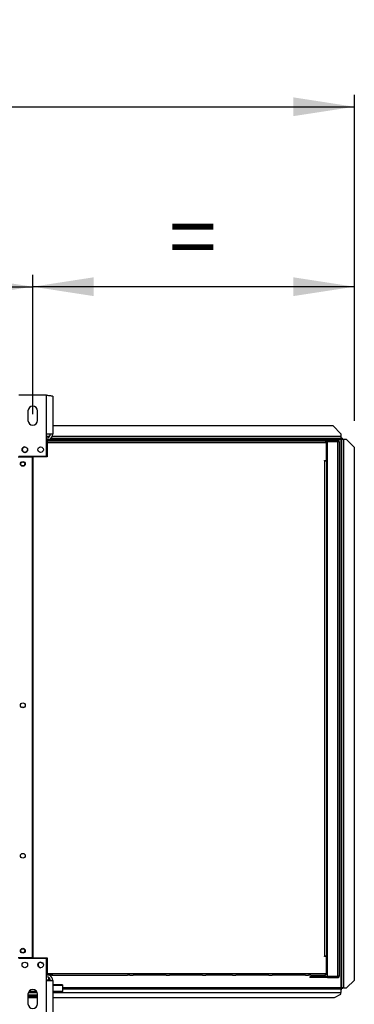
# Model space of a CAD drawing. Units: millimetres. Extents: x 5 to 414, y 3 to 291.
# Drawn here: x 158 to 186, y 87 to 170 of the extents above; entities that cross this region are included whole.
import ezdxf

# ---------------------------------------------------------------- set-up
doc = ezdxf.new("R2010")
doc.units = ezdxf.units.MM
doc.layers.add('GEOMETRY', color=7, linetype='Continuous')
doc.styles.add('SLDTEXTSTYLE0', font='TXT', dxfattribs={"width": 0.605})
doc.dimstyles.new('SLDDIMSTYLE0', dxfattribs={"dimtxt": 5.136637, "dimasz": 3.5, "dimexe": 0, "dimexo": 0.0625, "dimgap": 1.284159, "dimtad": 1, "dimdec": 0, "dimlfac": 15, "dimrnd": 1e-09, "dimzin": 12, "dimdsep": 46, "dimtxsty": 'SLDTEXTSTYLE0', "dimsah": 1, "dimcen": 0.09, "dimadec": 0, "dimazin": 3, "dimtol": 1, "dimtp": 10, "dimtm": 10, "dimtfac": 1, "dimtdec": 0, "dimtofl": 0, "dimtmove": 0, "dimatfit": 3, "dimfxl": 0, "dimfrac": 2, "dimtolj": 1, "dimarcsym": 0})
doc.dimstyles.new('SLDDIMSTYLE2', dxfattribs={"dimtxt": 5.136637, "dimasz": 3.5, "dimexe": 0, "dimexo": 0.0625, "dimgap": 1.284159, "dimtad": 1, "dimdec": 0, "dimlfac": 15, "dimrnd": 1e-09, "dimzin": 12, "dimdsep": 46, "dimtxsty": 'SLDTEXTSTYLE0', "dimsah": 1, "dimcen": 0.09, "dimadec": 0, "dimazin": 3, "dimtol": 1, "dimtp": 10, "dimtm": 10, "dimtfac": 1, "dimtdec": 0, "dimtofl": 0, "dimtmove": 0, "dimatfit": 3, "dimfxl": 0, "dimfrac": 2, "dimtolj": 1, "dimtzin": 12, "dimarcsym": 0})
doc.dimstyles.new('SLDDIMSTYLE3', dxfattribs={"dimtxt": 5.136637, "dimasz": 3.5, "dimexe": 0, "dimexo": 0.0625, "dimgap": 1.284159, "dimtad": 1, "dimdec": 0, "dimlfac": 15, "dimrnd": 1e-09, "dimzin": 12, "dimdsep": 46, "dimtxsty": 'SLDTEXTSTYLE0', "dimsah": 1, "dimcen": 0.09, "dimadec": 0, "dimazin": 3, "dimtol": 1, "dimtp": 2, "dimtm": 2, "dimtfac": 1, "dimtdec": 0, "dimtofl": 0, "dimtmove": 0, "dimatfit": 3, "dimfxl": 0, "dimfrac": 2, "dimtolj": 1, "dimarcsym": 0})

# ---------------------------------------------------------------- blocks, each defined once
blk = doc.blocks.new('_D_3')
at = {"layer": 'GEOMETRY'}
for p, q in [((51.783, 135.947), (51.783, 163.27)), ((186.05, 135.811), (186.05, 163.27)), ((51.783, 162.27), (186.05, 162.27))]:
    blk.add_line(p, q, dxfattribs=at)
for points in [[(51.783, 162.27), (56.92, 161.48), (56.92, 163.06)], [(186.05, 162.27), (180.913, 163.06), (180.913, 161.48)]]:
    blk.add_solid(points, dxfattribs=at)
at = {"layer": 'GEOMETRY', "char_height": 5.2917, "attachment_point": 1, "style": 'SLDTEXTSTYLE0'}
for s, insert in [('±10', (121.906, 169.091)), ('2014', (104.242, 169.091))]:
    blk.add_mtext(s, dxfattribs=dict(at, insert=insert))
blk = doc.blocks.new('_D_5')
at = {"layer": 'GEOMETRY'}
for p, q in [((158.917, 136.366), (158.917, 148.113)), ((186.05, 135.811), (186.05, 148.113)), ((186.05, 147.113), (158.917, 147.113))]:
    blk.add_line(p, q, dxfattribs=at)
for points in [[(158.917, 147.113), (164.053, 146.323), (164.053, 147.904)], [(186.05, 147.113), (180.913, 147.904), (180.913, 146.323)]]:
    blk.add_solid(points, dxfattribs=at)
at = {"layer": 'GEOMETRY', "insert": (170.426, 153.935), "char_height": 5.292, "attachment_point": 1, "style": 'SLDTEXTSTYLE0'}
blk.add_mtext('=', dxfattribs=at)
blk = doc.blocks.new('_D_6')
at = {"layer": 'GEOMETRY'}
for p, q in [((78.917, 136.037), (78.917, 148.113)), ((158.917, 136.366), (158.917, 148.113)), ((78.917, 147.113), (158.917, 147.113))]:
    blk.add_line(p, q, dxfattribs=at)
for points in [[(78.917, 147.113), (84.053, 146.323), (84.053, 147.904)], [(158.917, 147.113), (153.78, 147.904), (153.78, 146.323)]]:
    blk.add_solid(points, dxfattribs=at)
at = {"layer": 'GEOMETRY', "char_height": 5.2917, "attachment_point": 1, "style": 'SLDTEXTSTYLE0'}
for s, insert in [('±2', (123.865, 153.935)), ('1200', (106.202, 153.935))]:
    blk.add_mtext(s, dxfattribs=dict(at, insert=insert))

msp = doc.modelspace()

# ---------------------------------------------------------------- linework, layer by layer
at = {"color": 7, "linetype": 'Continuous', "lineweight": 25}
for p, q in [((160.083, 137.984), (157.75, 137.984)), ((160.083, 134.704), (160.083, 137.984)), ((160.603, 137.882), (160.603, 134.704)), ((158.517, 136.651), (158.517, 135.851)), ((159.317, 135.851), (159.317, 136.651)), ((184.25, 135.385), (160.603, 135.385)), ((184.917, 134.718), (184.25, 135.385)), ((160.083, 132.851), (160.083, 134.704)), ((160.603, 134.704), (160.083, 134.704)), ((184.917, 134.718), (184.917, 134.485)), ((184.917, 134.485), (184.917, 134.318)), ((184.979, 134.418), (184.917, 134.418)), ((184.979, 134.418), (184.979, 134.318)), ((160.083, 134.251), (160.13, 134.251)), ((160.083, 134.118), (160.583, 134.118)), ((160.083, 133.985), (183.619, 133.985)), ((160.13, 134.251), (160.13, 134.118)), ((160.53, 134.251), (160.13, 134.251)), ((160.13, 134.185), (160.53, 134.185)), ((160.13, 132.851), (160.13, 134.118)), ((160.15, 134.118), (160.15, 132.785)), ((183.69, 134.118), (160.15, 134.118)), ((184.917, 134.318), (160.432, 134.318)), ((160.53, 134.185), (160.53, 134.251)), ((160.53, 134.251), (160.583, 134.251)), ((160.53, 134.185), (160.583, 134.185)), ((160.583, 134.251), (160.583, 134.118)), ((160.583, 134.251), (166.917, 134.251)), ((160.583, 134.118), (183.619, 134.118)), ((167.117, 134.251), (166.917, 134.251)), ((167.117, 134.251), (167.383, 134.251)), ((170.183, 134.251), (167.383, 134.251)), ((170.183, 134.251), (170.45, 134.251)), ((173.25, 134.251), (170.45, 134.251)), ((173.25, 134.251), (173.517, 134.251)), ((175.783, 134.251), (173.517, 134.251)), ((175.783, 134.251), (176.05, 134.251)), ((178.85, 134.251), (176.05, 134.251)), ((178.85, 134.251), (179.117, 134.251)), ((181.917, 134.251), (179.117, 134.251)), ((181.917, 134.251), (182.183, 134.251)), ((182.383, 134.251), (182.183, 134.251)), ((182.383, 134.251), (183.557, 134.251)), ((183.619, 134.118), (183.619, 133.985)), ((183.671, 134.185), (183.783, 134.185)), ((183.69, 134.118), (183.783, 134.118)), ((183.69, 132.485), (183.69, 134.118)), ((183.69, 134.051), (183.757, 134.051)), ((183.703, 134.002), (183.69, 134.006)), ((183.69, 133.952), (183.703, 134.002)), ((183.757, 134.051), (183.757, 134.118)), ((183.757, 132.651), (183.757, 134.051)), ((183.783, 134.185), (183.783, 134.118)), ((184.65, 134.185), (183.783, 134.185)), ((184.65, 134.118), (183.783, 134.118)), ((183.783, 89.032), (183.783, 134.071)), ((183.783, 134.071), (184.65, 134.071)), ((184.683, 134.113), (183.892, 134.113)), ((184.65, 134.118), (184.65, 134.185)), ((184.65, 89.032), (184.65, 134.071)), ((184.683, 134.068), (184.683, 134.113)), ((184.783, 134.051), (184.783, 89.051)), ((184.979, 134.318), (184.917, 134.318)), ((184.917, 134.248), (184.917, 88.048)), ((184.979, 134.318), (184.979, 134.318)), ((185.083, 134.313), (184.983, 134.313)), ((184.983, 134.313), (184.983, 134.242)), ((184.983, 88.048), (184.983, 134.242)), ((185.083, 134.313), (185.083, 134.247)), ((185.15, 88.048), (185.15, 134.248)), ((185.383, 134.248), (185.15, 134.248)), ((186.05, 133.582), (185.383, 134.248)), ((186.05, 88.714), (186.05, 133.582)), ((157.683, 132.785), (158.9, 132.785)), ((157.75, 132.851), (160.083, 132.851)), ((158.263, 133.151), (158.268, 133.151)), ((158.9, 90.585), (158.9, 132.785)), ((158.933, 132.785), (158.933, 90.585)), ((160.15, 132.785), (158.933, 132.785)), ((160.13, 132.851), (160.083, 132.851)), ((183.523, 132.485), (183.69, 132.485)), ((183.523, 132.451), (183.523, 132.485)), ((183.557, 132.451), (183.523, 132.451)), ((183.557, 90.718), (183.557, 132.451)), ((183.557, 132.451), (183.69, 132.451)), ((183.757, 132.651), (183.69, 132.651)), ((183.69, 132.451), (183.69, 90.718)), ((183.69, 132.251), (183.783, 132.251)), ((183.757, 132.251), (183.757, 132.651)), ((158.933, 129.451), (158.9, 129.451)), ((158.9, 128.785), (158.933, 128.785)), ((158.933, 126.118), (158.9, 126.118)), ((158.9, 125.452), (158.933, 125.452)), ((158.933, 122.784), (158.9, 122.784)), ((158.9, 122.118), (158.933, 122.118)), ((158.933, 119.451), (158.9, 119.451)), ((158.9, 118.785), (158.933, 118.785)), ((158.933, 116.118), (158.9, 116.118)), ((158.9, 115.452), (158.933, 115.452)), ((158.933, 112.784), (158.9, 112.784)), ((158.9, 112.118), (158.933, 112.118)), ((158.9, 90.585), (157.683, 90.585)), ((160.083, 90.518), (157.75, 90.518)), ((158.933, 90.585), (160.15, 90.585)), ((160.083, 90.518), (160.13, 90.518)), ((160.083, 88.665), (160.083, 90.518)), ((160.13, 90.518), (160.13, 89.251)), ((160.15, 90.585), (160.15, 89.385)), ((183.523, 90.718), (183.557, 90.718)), ((183.523, 90.685), (183.523, 90.718)), ((183.69, 90.685), (183.523, 90.685)), ((183.69, 90.718), (183.557, 90.718)), ((183.783, 90.851), (183.69, 90.851)), ((183.69, 90.718), (183.757, 90.718)), ((183.69, 90.685), (183.69, 90.718)), ((183.69, 89.251), (183.69, 90.685)), ((183.757, 90.718), (183.757, 90.851)), ((183.757, 89.318), (183.757, 90.718)), ((160.083, 89.385), (160.15, 89.385)), ((160.083, 89.251), (160.583, 89.251)), ((160.13, 89.118), (160.083, 89.118)), ((160.13, 89.251), (160.13, 89.118)), ((160.53, 89.185), (160.13, 89.185)), ((160.53, 89.118), (160.13, 89.118)), ((160.25, 88.938), (160.25, 88.705)), ((160.53, 89.185), (160.53, 89.118)), ((160.583, 89.185), (160.53, 89.185)), ((160.53, 89.118), (160.583, 89.118)), ((160.583, 89.251), (183.619, 89.251)), ((160.583, 89.118), (160.583, 89.251)), ((160.583, 89.118), (166.917, 89.118)), ((167.117, 89.118), (166.917, 89.118)), ((167.117, 89.118), (167.383, 89.118)), ((170.183, 89.118), (167.383, 89.118)), ((170.183, 89.118), (170.45, 89.118)), ((173.25, 89.118), (170.45, 89.118)), ((173.25, 89.118), (173.517, 89.118)), ((175.783, 89.118), (173.517, 89.118)), ((175.783, 89.118), (176.05, 89.118)), ((178.85, 89.118), (176.05, 89.118)), ((178.85, 89.118), (179.117, 89.118)), ((181.917, 89.118), (179.117, 89.118)), ((181.917, 89.118), (182.183, 89.118)), ((182.383, 89.118), (182.183, 89.118)), ((182.283, 88.985), (182.283, 88.918)), ((182.55, 88.985), (182.283, 88.985)), ((182.55, 88.918), (182.283, 88.918)), ((182.383, 89.118), (183.557, 89.118)), ((182.55, 88.985), (182.55, 88.918)), ((183.583, 88.985), (182.55, 88.985)), ((183.583, 88.918), (182.55, 88.918)), ((183.583, 88.985), (183.583, 88.918)), ((183.783, 88.985), (183.583, 88.985)), ((183.783, 88.918), (183.583, 88.918)), ((183.619, 89.251), (183.69, 89.251)), ((183.69, 89.417), (183.703, 89.367)), ((183.703, 89.367), (183.69, 89.364)), ((183.757, 89.318), (183.69, 89.318)), ((183.69, 89.251), (183.69, 89.185)), ((183.69, 89.185), (183.757, 89.185)), ((183.757, 89.185), (183.757, 89.318)), ((183.783, 89.032), (184.65, 89.032)), ((183.783, 88.918), (183.783, 88.985)), ((183.783, 88.985), (184.65, 88.985)), ((183.783, 88.918), (184.65, 88.918)), ((184.683, 88.989), (183.892, 88.989)), ((184.65, 88.985), (184.65, 88.918)), ((184.683, 89.035), (184.683, 88.989)), ((160.083, 85.385), (160.083, 88.665)), ((160.083, 88.665), (160.603, 88.665)), ((160.25, 88.705), (160.25, 88.665)), ((160.603, 88.665), (160.603, 85.487)), ((161.417, 88.32), (160.603, 88.32)), ((161.417, 88.32), (161.417, 88.242)), ((161.417, 88.242), (161.417, 87.744)), ((161.417, 87.985), (184.917, 87.985)), ((184.917, 87.985), (184.917, 87.674)), ((184.979, 87.985), (184.917, 87.985)), ((184.979, 87.885), (184.979, 87.985)), ((185.043, 88.048), (184.983, 88.048)), ((184.983, 87.989), (184.983, 88.048)), ((185.083, 87.989), (184.983, 87.989)), ((185.083, 87.989), (185.083, 88.048)), ((185.15, 88.048), (185.383, 88.048)), ((185.15, 88.045), (185.15, 88.048)), ((185.15, 88.045), (185.383, 88.045)), ((185.383, 88.048), (186.05, 88.714)), ((186.05, 88.711), (185.383, 88.045)), ((185.383, 88.045), (185.383, 88.048)), ((186.05, 88.714), (186.05, 88.711)), ((158.517, 87.518), (158.517, 86.718)), ((159.317, 87.451), (158.517, 87.451)), ((159.317, 87.318), (158.517, 87.318)), ((158.517, 87.251), (159.317, 87.251)), ((159.297, 87.642), (158.537, 87.642)), ((159.246, 87.744), (158.587, 87.744)), ((159.317, 86.718), (159.317, 87.518)), ((161.417, 87.744), (160.603, 87.744)), ((161.417, 87.642), (160.603, 87.642)), ((160.603, 87.251), (184.383, 87.251)), ((161.417, 87.642), (161.417, 87.744)), ((184.383, 87.251), (184.917, 87.518)), ((184.979, 87.885), (184.917, 87.885)), ((184.917, 87.518), (184.917, 87.674))]:
    msp.add_line(p, q, dxfattribs=at)
at = {"color": 8, "linetype": 'Continuous', "lineweight": 25}
for p, q in [((160.316, 134.485), (160.083, 134.485)), ((184.917, 134.485), (160.555, 134.485)), ((160.13, 134.118), (160.083, 134.118)), ((184.917, 134.248), (183.587, 134.248)), ((183.6, 132.485), (183.6, 132.451)), ((160.083, 89.251), (160.13, 89.251)), ((160.25, 88.705), (160.083, 88.705)), ((161.417, 88.242), (160.603, 88.242)), ((184.917, 88.048), (161.417, 88.048)), ((161.417, 87.674), (184.917, 87.674))]:
    msp.add_line(p, q, dxfattribs=at)
at = {"color": 7, "linetype": 'Continuous', "lineweight": 25}
for centre, radius in [((158.25, 133.384), 0.233), ((159.583, 133.384), 0.233), ((158.083, 132.185), 0.2), ((158.083, 132.185), 0.167), ((158.083, 111.851), 0.2), ((158.083, 99.185), 0.2), ((158.083, 91.185), 0.2), ((158.083, 91.185), 0.167), ((158.25, 89.985), 0.233), ((159.583, 89.985), 0.233)]:
    msp.add_circle(centre, radius, dxfattribs=at)
for centre, radius, start, end in [((158.917, 136.651), 0.4, 0, 180), ((158.917, 135.851), 0.4, 180, 0), ((160.083, 134.704), 0.32, 270, 0), ((160.083, 134.704), 0.52, 299.48171, 0), ((158.263, 133.385), 0.233, 94.5017, 270), ((183.917, 134.051), 0.133, 150, 171.57894), ((183.917, 134.051), 0.0667, 90, 162.96875), ((185.108, 132.96), 1.289, 88.14918, 95.56806), ((158.25, 133.385), 0.233, 271.63725, 0), ((158.083, 111.518), 0.167, 62.87325, 117.12675), ((159.597, 89.985), 0.233, 91.58948, 268.41153), ((159.75, 90.309), 0.167, 213.74912, 271.85615), ((160.083, 88.665), 0.32, 0, 90), ((160.083, 88.665), 0.52, 0, 60.66789), ((183.917, 89.051), 0.133, 188.42106, 210), ((183.917, 89.051), 0.0667, 197.03125, 270), ((158.917, 87.518), 0.4, 0, 180), ((158.917, 86.718), 0.4, 180, 0)]:
    msp.add_arc(centre, radius, start, end, dxfattribs=at)
for points, knots in [([(160.083, 137.984), (160.142, 137.977), (160.26, 137.962), (160.417, 137.94), (160.535, 137.918), (160.595, 137.899), (160.601, 137.887), (160.603, 137.882)], [0, 0, 0, 0, 0.216358, 0.432723, 0.649088, 0.865454, 1, 1, 1, 1]), ([(183.619, 134.118), (183.618, 134.132), (183.616, 134.161), (183.608, 134.199), (183.595, 134.229), (183.577, 134.248), (183.563, 134.25), (183.557, 134.251)], [0, 0, 0, 0, 0.194912, 0.389917, 0.588359, 0.795828, 1, 1, 1, 1]), ([(183.557, 134.251), (183.574, 134.249), (183.605, 134.246), (183.64, 134.224), (183.663, 134.2), (183.678, 134.175), (183.688, 134.148), (183.689, 134.128), (183.69, 134.118)], [0, 0, 0, 0, 0.257339, 0.468763, 0.59931, 0.730858, 0.864175, 1, 1, 1, 1]), ([(183.616, 134.148), (183.617, 134.147), (183.619, 134.143), (183.622, 134.133), (183.623, 134.123), (183.623, 134.118)], [0, 0, 0, 0, 0.040111, 0.52052, 1, 1, 1, 1]), ([(184.917, 134.248), (184.925, 134.257), (184.941, 134.275), (184.959, 134.298), (184.97, 134.311), (184.976, 134.317), (184.978, 134.318), (184.979, 134.318)], [0, 0, 0, 0, 0.3003583, 0.5637921, 0.794546, 0.900076, 1, 1, 1, 1]), ([(184.983, 134.313), (184.983, 134.31), (184.981, 134.305), (184.969, 134.296), (184.951, 134.279), (184.932, 134.262), (184.92, 134.251), (184.917, 134.248)], [0, 0, 0, 0, 0.197924, 0.395776, 0.593848, 0.893013, 1, 1, 1, 1]), ([(183.619, 89.251), (183.618, 89.237), (183.616, 89.208), (183.608, 89.17), (183.595, 89.14), (183.577, 89.122), (183.563, 89.119), (183.557, 89.118)], [0, 0, 0, 0, 0.1949118, 0.3899172, 0.5883589, 0.7958277, 1, 1, 1, 1]), ([(183.557, 89.118), (183.574, 89.12), (183.605, 89.123), (183.64, 89.145), (183.663, 89.169), (183.678, 89.194), (183.688, 89.222), (183.689, 89.241), (183.69, 89.251)], [0, 0, 0, 0, 0.257339, 0.468763, 0.59931, 0.730858, 0.864175, 1, 1, 1, 1]), ([(183.616, 89.222), (183.617, 89.222), (183.619, 89.226), (183.622, 89.236), (183.623, 89.246), (183.623, 89.251)], [0, 0, 0, 0, 0.040111, 0.52052, 1, 1, 1, 1]), ([(184.917, 88.048), (184.926, 88.039), (184.943, 88.023), (184.966, 88.004), (184.978, 87.994), (184.983, 87.99), (184.983, 87.99), (184.983, 87.989)], [0, 0, 0, 0, 0.315878, 0.583467, 0.808125, 0.90753, 1, 1, 1, 1]), ([(184.979, 87.985), (184.977, 87.985), (184.975, 87.986), (184.966, 87.995), (184.951, 88.011), (184.934, 88.031), (184.921, 88.043), (184.917, 88.048)], [0, 0, 0, 0, 0.163474, 0.325882, 0.554924, 0.842625, 1, 1, 1, 1]), ([(185.043, 88.048), (185.047, 88.048), (185.054, 88.048), (185.071, 88.048), (185.089, 88.047), (185.102, 88.047), (185.109, 88.046)], [0, 0, 0, 0, 0.284941, 0.546163, 0.784307, 1, 1, 1, 1]), ([(185.15, 88.045), (185.141, 88.045), (185.125, 88.046), (185.112, 88.046), (185.106, 88.047)], [0, 0, 0, 0, 0.537867, 1, 1, 1, 1])]:
    msp.add_open_spline(points, degree=3, knots=knots, dxfattribs=at)
for points in [[(184.783, 134.051), (184.781, 134.069), (184.777, 134.104), (184.747, 134.148), (184.702, 134.179), (184.668, 134.183), (184.65, 134.185)], [(184.717, 134.051), (184.716, 134.06), (184.714, 134.078), (184.698, 134.1), (184.676, 134.115), (184.659, 134.117), (184.65, 134.118)], [(184.65, 134.071), (184.668, 134.069), (184.702, 134.066), (184.747, 134.061), (184.777, 134.056), (184.781, 134.053), (184.783, 134.051)], [(184.65, 88.985), (184.659, 88.986), (184.676, 88.988), (184.698, 89.003), (184.714, 89.025), (184.716, 89.043), (184.717, 89.051)], [(184.65, 88.918), (184.668, 88.92), (184.702, 88.924), (184.747, 88.955), (184.777, 88.999), (184.781, 89.034), (184.783, 89.051)], [(184.783, 89.051), (184.781, 89.05), (184.777, 89.046), (184.747, 89.042), (184.702, 89.037), (184.668, 89.033), (184.65, 89.032)], [(185.15, 88.048), (185.128, 88.048), (185.085, 88.049), (185.029, 88.049), (184.991, 88.049), (184.986, 88.048), (184.983, 88.048)]]:
    msp.add_open_spline(points, degree=3, dxfattribs=at)

# ---------------------------------------------------------------- dimensions: what is measured, and where the dimension line sits
at = {"layer": 'GEOMETRY'}
for base, p1, p2, dimstyle, picture, middle in [((186.05, 162.27), (51.783, 134.947), (186.05, 134.811), 'SLDDIMSTYLE0', '_D_3', (118.917, 162.27)), ((158.917, 147.113), (78.917, 135.037), (158.917, 135.366), 'SLDDIMSTYLE3', '_D_6', (118.917, 147.113))]:
    dim = msp.add_linear_dim(base=base, p1=p1, p2=p2, dimstyle=dimstyle, dxfattribs=at)
    dim.commit()
    dim.dimension.update_dxf_attribs({"geometry": picture, "text_midpoint": middle, "dimtype": 160})
dim = msp.add_linear_dim(base=(158.917, 147.113), p1=(186.05, 134.811), p2=(158.917, 135.366), text='=', dimstyle='SLDDIMSTYLE2', dxfattribs=at)
dim.commit()
dim.dimension.update_dxf_attribs({"geometry": '_D_5', "text_midpoint": (172.483, 147.113), "dimtype": 160})

doc.saveas('drawing.dxf')
